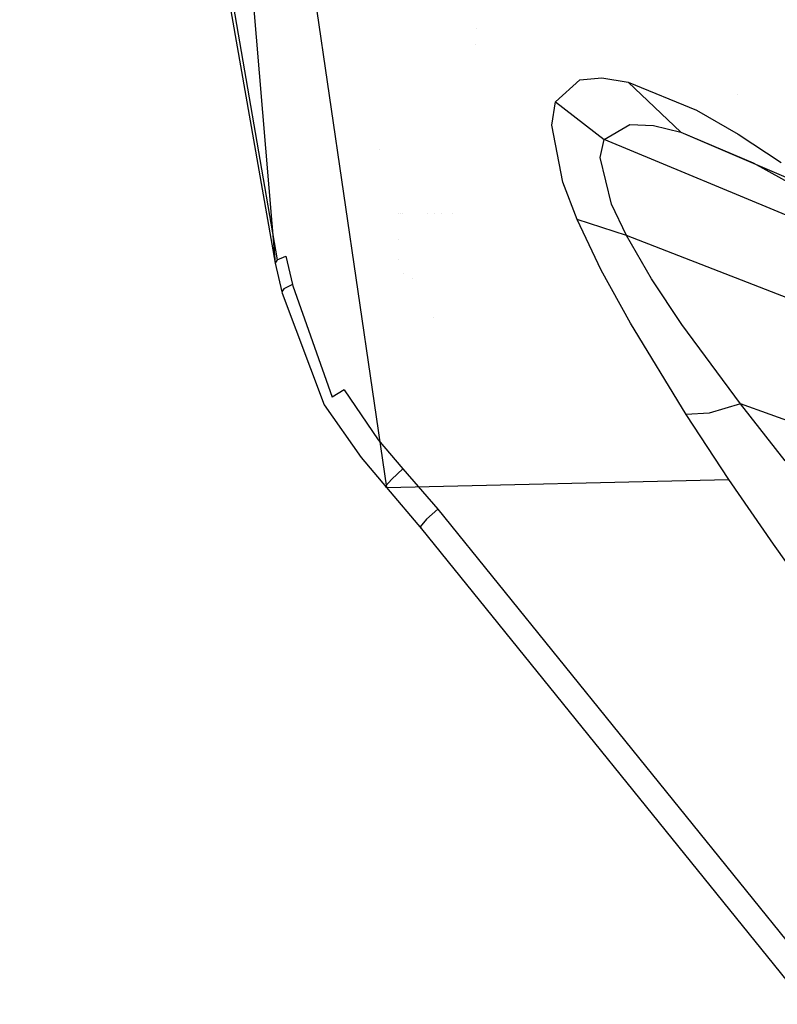
# Model space of a CAD drawing. Units: millimetres. Extents: x -1516 to 1524, y 0 to 7371.
# Drawn here: x -1280 to -1250, y 1374 to 1414 of the extents above; entities that cross this region are included whole.
import ezdxf

# ---------------------------------------------------------------- set-up
doc = ezdxf.new("R2010")
doc.units = ezdxf.units.MM
doc.layers.add('1', color=7, linetype='CONTINUOUS', true_color=0xffffff)

msp = doc.modelspace()

# ---------------------------------------------------------------- linework, layer by layer
at = {"layer": '1', "color": 18, "linetype": 'CONTINUOUS'}
for p, q in [((-1280.356407, 1528.49409, 1521.455169), (-1270.0032, 1404.50117, 1344.939232)), ((-1280.356407, 1528.49409, 1521.455169), (-1270.0032, 1404.50117, 1344.939232)), ((-1276.086569, 1440.197438, 1354.400992), (-1269.911528, 1404.632777, 1344.426751)), ((-1276.198387, 1440.01314, 1354.875445), (-1270.0032, 1404.50117, 1344.939232)), ((-1276.198387, 1440.01314, 1354.875445), (-1270.0032, 1404.50117, 1344.939232)), ((-1269.682169, 1424.150676, 1390.370369), (-1265.482068, 1395.406455, 1343.848348)), ((-1269.682169, 1424.150676, 1390.370369), (-1265.482068, 1395.406455, 1343.848348)), ((-1261.820834, 1414.013396, 1347.760231), (-1261.820834, 1414.013396, 1347.760231)), ((-1261.88744, 1413.356719, 1347.689065), (-1261.88744, 1413.356719, 1347.689065)), ((-1261.88744, 1413.356719, 1347.689065), (-1261.88744, 1413.356719, 1347.689065)), ((-1258.625388, 1411.040038, 1391.506553), (-1257.644773, 1411.935061, 1395.677567)), ((-1258.625388, 1411.040038, 1391.506553), (-1257.644773, 1411.935061, 1395.677567)), ((-1257.644773, 1411.935061, 1395.677567), (-1256.74665, 1412.020892, 1398.105979)), ((-1257.644773, 1411.935061, 1395.677567), (-1256.74665, 1412.020892, 1398.105979)), ((-1256.74665, 1412.020892, 1398.105979), (-1255.691409, 1411.843747, 1400.455952)), ((-1256.74665, 1412.020892, 1398.105979), (-1255.691409, 1411.843747, 1400.455952)), ((-1255.691409, 1411.843747, 1400.455952), (-1253.548145, 1409.819096, 1399.128318)), ((-1255.691409, 1411.843747, 1400.455952), (-1252.920628, 1410.708874, 1405.494094)), ((-1255.691409, 1411.843747, 1400.455952), (-1253.548145, 1409.819096, 1399.128318)), ((-1255.691409, 1411.843747, 1400.455952), (-1252.920628, 1410.708874, 1405.494094)), ((-1258.779645, 1410.101622, 1389.306307), (-1258.625388, 1411.040038, 1391.506553)), ((-1258.779645, 1410.101622, 1389.306307), (-1258.625388, 1411.040038, 1391.506553)), ((-1258.625388, 1411.040038, 1391.506553), (-1256.655693, 1409.524173, 1391.743064)), ((-1258.625388, 1411.040038, 1391.506553), (-1256.655693, 1409.524173, 1391.743064)), ((-1251.26779, 1411.333204, 1389.397298), (-1251.26779, 1411.333204, 1389.397298)), ((-1252.920628, 1410.708874, 1405.494094), (-1251.228333, 1409.738034, 1408.14805)), ((-1252.920628, 1410.708874, 1405.494094), (-1251.228333, 1409.738034, 1408.14805)), ((-1258.33106, 1407.792777, 1385.911226), (-1258.779645, 1410.101622, 1389.306307)), ((-1258.33106, 1407.792777, 1385.911226), (-1258.779645, 1410.101622, 1389.306307)), ((-1256.655693, 1409.524173, 1391.743064), (-1255.614519, 1410.123795, 1395.160794)), ((-1256.655693, 1409.524173, 1391.743064), (-1255.614519, 1410.123795, 1395.160794)), ((-1255.614519, 1410.123795, 1395.160794), (-1254.664183, 1410.085887, 1397.170067)), ((-1255.614519, 1410.123795, 1395.160794), (-1254.664183, 1410.085887, 1397.170067)), ((-1254.664183, 1410.085887, 1397.170067), (-1253.548145, 1409.819096, 1399.128318)), ((-1254.664183, 1410.085887, 1397.170067), (-1253.548145, 1409.819096, 1399.128318)), ((-1253.548145, 1409.819096, 1399.128318), (-1232.930303, 1400.923461, 1402.779102)), ((-1253.548145, 1409.819096, 1399.128318), (-1250.618815, 1408.576936, 1403.374314)), ((-1253.548145, 1409.819096, 1399.128318), (-1232.930303, 1400.923461, 1402.779102)), ((-1253.548145, 1409.819096, 1399.128318), (-1250.618815, 1408.576936, 1403.374314)), ((-1256.824017, 1408.793896, 1389.963388), (-1256.655693, 1409.524173, 1391.743064)), ((-1256.824017, 1408.793896, 1389.963388), (-1256.655693, 1409.524173, 1391.743064)), ((-1234.328508, 1400.211304, 1396.510363), (-1256.655693, 1409.524173, 1391.743064)), ((-1234.328508, 1400.211304, 1396.510363), (-1256.655693, 1409.524173, 1391.743064)), ((-1251.228333, 1409.738034, 1408.14805), (-1249.481916, 1408.587903, 1410.688519)), ((-1251.228333, 1409.738034, 1408.14805), (-1249.481916, 1408.587903, 1410.688519)), ((-1265.763224, 1409.093679, 1346.96255), (-1265.763224, 1409.093679, 1346.96255)), ((-1265.763224, 1409.093679, 1346.96255), (-1265.763224, 1409.093679, 1346.96255)), ((-1256.363392, 1406.900376, 1387.257576), (-1256.824017, 1408.793896, 1389.963388)), ((-1256.363392, 1406.900376, 1387.257576), (-1256.824017, 1408.793896, 1389.963388)), ((-1250.618815, 1408.576936, 1403.374314), (-1248.829722, 1407.590121, 1405.638456)), ((-1250.618815, 1408.576936, 1403.374314), (-1248.829722, 1407.590121, 1405.638456)), ((-1257.75063, 1406.273097, 1384.364843), (-1258.33106, 1407.792777, 1385.911226)), ((-1257.75063, 1406.273097, 1384.364843), (-1258.33106, 1407.792777, 1385.911226)), ((-1255.759239, 1405.620784, 1386.04784), (-1256.363392, 1406.900376, 1387.257576)), ((-1255.759239, 1405.620784, 1386.04784), (-1256.363392, 1406.900376, 1387.257576)), ((-1265.014149, 1406.500354, 1346.30047), (-1265.014149, 1406.500354, 1346.30047)), ((-1265.014149, 1406.500354, 1346.30047), (-1265.014149, 1406.500354, 1346.30047)), ((-1264.934038, 1406.501216, 1346.29636), (-1264.934038, 1406.501216, 1346.29636)), ((-1264.934038, 1406.501216, 1346.29636), (-1264.934038, 1406.501216, 1346.29636)), ((-1264.839351, 1406.502235, 1346.291503), (-1264.839351, 1406.502235, 1346.291503)), ((-1264.839351, 1406.502235, 1346.291503), (-1264.839351, 1406.502235, 1346.291503)), ((-1263.821374, 1406.513188, 1346.239286), (-1263.821374, 1406.513188, 1346.239286)), ((-1263.821374, 1406.513188, 1346.239286), (-1263.821374, 1406.513188, 1346.239286)), ((-1263.553968, 1406.516065, 1346.22557), (-1263.553968, 1406.516065, 1346.22557)), ((-1263.553968, 1406.516065, 1346.22557), (-1263.553968, 1406.516065, 1346.22557)), ((-1263.27076, 1406.519113, 1346.211043), (-1263.27076, 1406.519113, 1346.211043)), ((-1263.27076, 1406.519113, 1346.211043), (-1263.27076, 1406.519113, 1346.211043)), ((-1262.82283, 1406.523932, 1346.188066), (-1262.82283, 1406.523932, 1346.188066)), ((-1262.82283, 1406.523932, 1346.188066), (-1262.82283, 1406.523932, 1346.188066)), ((-1256.77526, 1404.220313, 1382.741094), (-1257.75063, 1406.273097, 1384.364843)), ((-1256.77526, 1404.220313, 1382.741094), (-1257.75063, 1406.273097, 1384.364843)), ((-1255.759239, 1405.620784, 1386.04784), (-1257.75063, 1406.273097, 1384.364843)), ((-1255.759239, 1405.620784, 1386.04784), (-1257.75063, 1406.273097, 1384.364843)), ((-1264.981623, 1405.472507, 1346.083801), (-1264.981623, 1405.472507, 1346.083801)), ((-1264.981623, 1405.472507, 1346.083801), (-1264.981623, 1405.472507, 1346.083801)), ((-1233.703256, 1397.050112, 1391.558886), (-1255.759239, 1405.620784, 1386.04784)), ((-1233.703256, 1397.050112, 1391.558886), (-1255.759239, 1405.620784, 1386.04784)), ((-1254.740715, 1403.871745, 1384.803176), (-1255.759239, 1405.620784, 1386.04784)), ((-1254.740715, 1403.871745, 1384.803176), (-1255.759239, 1405.620784, 1386.04784)), ((-1269.911528, 1404.632777, 1344.426751), (-1270.0032, 1404.50117, 1344.939232)), ((-1269.911528, 1404.632777, 1344.426751), (-1270.0032, 1404.50117, 1344.939232)), ((-1269.911528, 1404.632777, 1344.426751), (-1269.566059, 1404.792994, 1344.048142)), ((-1269.566059, 1404.792994, 1344.048142), (-1269.299865, 1403.634757, 1343.802929)), ((-1265.001327, 1404.641837, 1345.995788), (-1265.001327, 1404.641837, 1345.995788)), ((-1270.0032, 1404.50117, 1344.939232), (-1269.731045, 1403.338641, 1344.703317)), ((-1270.0032, 1404.50117, 1344.939232), (-1269.731045, 1403.338641, 1344.703317)), ((-1255.596399, 1402.068108, 1381.426692), (-1256.77526, 1404.220313, 1382.741094)), ((-1255.596399, 1402.068108, 1381.426692), (-1256.77526, 1404.220313, 1382.741094)), ((-1264.79496, 1404.08628, 1345.880787), (-1264.79496, 1404.08628, 1345.880787)), ((-1264.425195, 1403.885809, 1345.737909), (-1264.425195, 1403.885809, 1345.737909)), ((-1264.425195, 1403.885809, 1345.737909), (-1264.425195, 1403.885809, 1345.737909)), ((-1253.507257, 1402.019471, 1383.821249), (-1254.740715, 1403.871745, 1384.803176)), ((-1253.507257, 1402.019471, 1383.821249), (-1254.740715, 1403.871745, 1384.803176)), ((-1269.644141, 1403.469533, 1344.185829), (-1269.731045, 1403.338641, 1344.703317)), ((-1269.644141, 1403.469533, 1344.185829), (-1269.731045, 1403.338641, 1344.703317)), ((-1269.299865, 1403.634757, 1343.802929), (-1269.644141, 1403.469533, 1344.185829)), ((-1269.299865, 1403.634757, 1343.802929), (-1269.644141, 1403.469533, 1344.185829)), ((-1269.299865, 1403.634757, 1343.802929), (-1269.287467, 1403.581828, 1343.792081)), ((-1269.287467, 1403.581828, 1343.792081), (-1267.692566, 1399.075001, 1343.114018)), ((-1269.731045, 1403.338641, 1344.703317), (-1269.71817, 1403.286427, 1344.693422)), ((-1269.731045, 1403.338641, 1344.703317), (-1269.71817, 1403.286427, 1344.693422)), ((-1269.71817, 1403.286427, 1344.693422), (-1268.007874, 1398.76458, 1344.159245)), ((-1269.71817, 1403.286427, 1344.693422), (-1268.007874, 1398.76458, 1344.159245)), ((-1263.585959, 1402.317432, 1345.420769), (-1263.585959, 1402.317432, 1345.420769)), ((-1253.331184, 1398.36809, 1379.790187), (-1255.596399, 1402.068108, 1381.426692)), ((-1253.331184, 1398.36809, 1379.790187), (-1255.596399, 1402.068108, 1381.426692)), ((-1251.1338, 1398.800582, 1382.648468), (-1253.507257, 1402.019471, 1383.821249)), ((-1251.1338, 1398.800582, 1382.648468), (-1253.507257, 1402.019471, 1383.821249)), ((-1267.203569, 1399.370879, 1342.950821), (-1267.692566, 1399.075001, 1343.114018)), ((-1267.203569, 1399.370879, 1342.950821), (-1265.816927, 1397.337884, 1342.701674)), ((-1268.007874, 1398.76458, 1344.159245), (-1266.509771, 1396.621913, 1343.990088)), ((-1268.007874, 1398.76458, 1344.159245), (-1266.509771, 1396.621913, 1343.990088)), ((-1251.1338, 1398.800582, 1382.648468), (-1252.40171, 1398.421258, 1381.374002)), ((-1251.1338, 1398.800582, 1382.648468), (-1252.40171, 1398.421258, 1381.374002)), ((-1231.158972, 1391.583413, 1387.978077), (-1251.1338, 1398.800582, 1382.648468)), ((-1231.158972, 1391.583413, 1387.978077), (-1251.1338, 1398.800582, 1382.648468)), ((-1249.316216, 1396.491259, 1382.100463), (-1251.1338, 1398.800582, 1382.648468)), ((-1249.316216, 1396.491259, 1382.100463), (-1251.1338, 1398.800582, 1382.648468)), ((-1252.40171, 1398.421258, 1381.374002), (-1253.331184, 1398.36809, 1379.790187)), ((-1252.40171, 1398.421258, 1381.374002), (-1253.331184, 1398.36809, 1379.790187)), ((-1251.598239, 1395.736903, 1378.972173), (-1253.331184, 1398.36809, 1379.790187)), ((-1251.598239, 1395.736903, 1378.972173), (-1253.331184, 1398.36809, 1379.790187)), ((-1265.816927, 1397.337884, 1342.701674), (-1264.816284, 1396.159381, 1342.546344)), ((-1266.509771, 1396.621913, 1343.990088), (-1265.482068, 1395.406455, 1343.848348)), ((-1266.509771, 1396.621913, 1343.990088), (-1265.482068, 1395.406455, 1343.848348)), ((-1265.266657, 1395.749539, 1342.718482), (-1264.816284, 1396.159381, 1342.546344)), ((-1265.266657, 1395.749539, 1342.718482), (-1264.816284, 1396.159381, 1342.546344)), ((-1264.816284, 1396.159381, 1342.546344), (-1263.401866, 1394.53432, 1342.279792)), ((-1265.522718, 1395.459861, 1343.21928), (-1265.266657, 1395.749539, 1342.718482)), ((-1265.522718, 1395.459861, 1343.21928), (-1265.266657, 1395.749539, 1342.718482)), ((-1265.522718, 1395.459861, 1343.21928), (-1265.482068, 1395.406455, 1343.848348)), ((-1265.522718, 1395.459861, 1343.21928), (-1265.482068, 1395.406455, 1343.848348)), ((-1265.482068, 1395.406455, 1343.848348), (-1265.518308, 1395.45843, 1343.219519)), ((-1265.482068, 1395.406455, 1343.848348), (-1265.518308, 1395.45843, 1343.219519)), ((-1265.482068, 1395.406455, 1343.848348), (-1251.598239, 1395.736903, 1378.972173)), ((-1265.482068, 1395.406455, 1343.848348), (-1251.598239, 1395.736903, 1378.972173)), ((-1265.482068, 1395.406455, 1343.848348), (-1264.070868, 1393.731564, 1343.570828)), ((-1265.482068, 1395.406455, 1343.848348), (-1264.070868, 1393.731564, 1343.570828)), ((-1249.794006, 1393.102616, 1378.373027), (-1251.598239, 1395.736903, 1378.972173)), ((-1249.794006, 1393.102616, 1378.373027), (-1251.598239, 1395.736903, 1378.972173)), ((-1263.865829, 1394.119948, 1342.437267), (-1263.401866, 1394.53432, 1342.279792)), ((-1263.865829, 1394.119948, 1342.437267), (-1263.401866, 1394.53432, 1342.279792)), ((-1263.401866, 1394.53432, 1342.279792), (-1247.778535, 1375.184745, 1339.060068)), ((-1263.865829, 1394.119948, 1342.437267), (-1264.124274, 1393.809766, 1342.936039)), ((-1263.865829, 1394.119948, 1342.437267), (-1264.124274, 1393.809766, 1342.936039)), ((-1264.124274, 1393.809766, 1342.936039), (-1264.070868, 1393.731564, 1343.570828)), ((-1264.124274, 1393.809766, 1342.936039), (-1264.070868, 1393.731564, 1343.570828)), ((-1264.070868, 1393.731564, 1343.570828), (-1248.483062, 1374.451131, 1340.31415)), ((-1264.070868, 1393.731564, 1343.570828), (-1248.483062, 1374.451131, 1340.31415)), ((-1246.52338, 1388.489455, 1377.744198), (-1249.794006, 1393.102616, 1378.373027)), ((-1246.52338, 1388.489455, 1377.744198), (-1249.794006, 1393.102616, 1378.373027))]:
    msp.add_line(p, q, dxfattribs=at)

doc.saveas('drawing.dxf')
